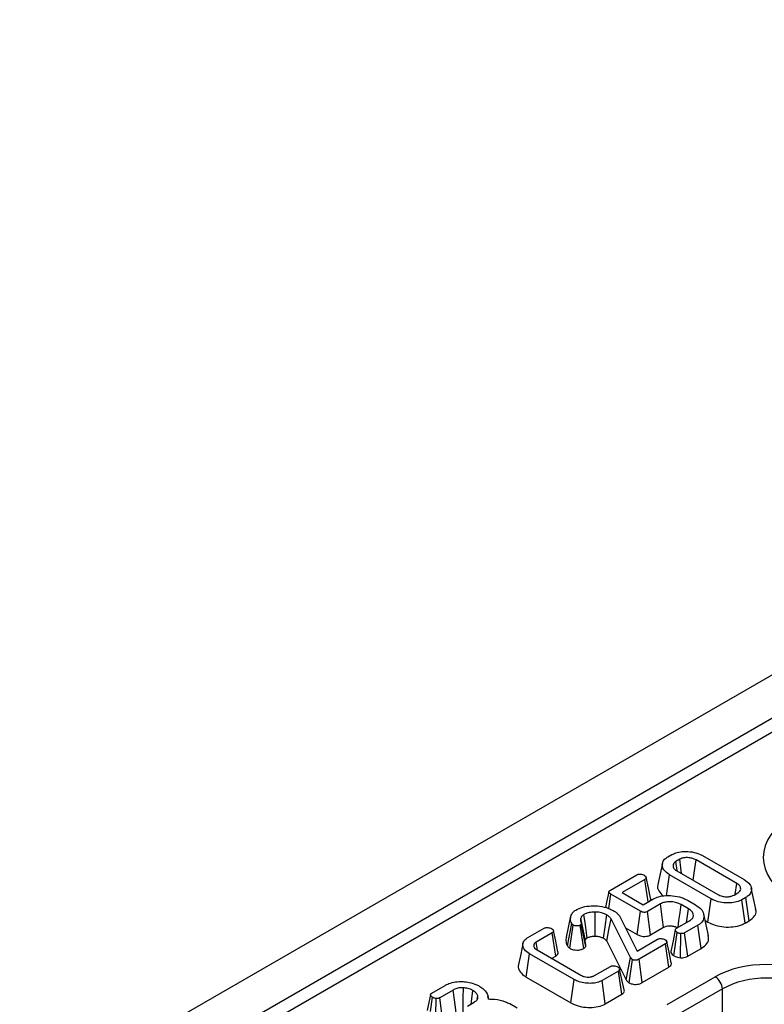
# Model space of a CAD drawing. Units: millimetres. Extents: x 8 to 422, y -29 to 291.
# Drawn here: x 331 to 341, y 181 to 194 of the extents above; entities that cross this region are included whole.
import ezdxf

# ---------------------------------------------------------------- set-up
doc = ezdxf.new("R2010")
doc.units = ezdxf.units.MM

msp = doc.modelspace()

# ---------------------------------------------------------------- linework, layer by layer
at = {"color": 7, "linetype": 'Continuous', "lineweight": 25}
for p, q in [((356.554151, 193.977758), (306.097032, 164.849483)), ((356.916271, 193.595482), (306.459152, 164.467207)), ((346.953065, 187.652882), (306.805117, 164.475965)), ((339.686691, 182.581996), (339.740868, 182.613271)), ((339.849007, 182.549612), (339.796963, 182.519568)), ((340.625604, 182.220975), (340.071471, 182.54087)), ((340.161267, 182.599357), (340.726918, 182.272814)), ((339.814461, 182.398416), (339.796963, 182.519568)), ((338.905615, 182.13109), (339.266079, 182.339181)), ((339.375924, 182.276508), (339.065371, 182.097229)), ((339.419831, 181.970878), (339.375924, 182.276508)), ((339.670406, 182.054511), (339.710793, 182.339304)), ((340.276445, 182.012761), (339.710793, 182.339304)), ((339.812107, 182.391143), (340.366241, 182.071248)), ((340.886443, 181.872706), (340.823936, 182.15991)), ((338.883399, 181.880503), (338.91116, 182.075927)), ((339.315136, 181.842717), (338.91116, 182.075927)), ((339.065371, 182.097229), (339.352036, 181.931741)), ((339.352036, 181.931741), (339.48513, 182.008574)), ((340.232325, 181.695196), (340.276445, 182.012761)), ((340.588705, 182.062506), (340.640748, 182.09255)), ((340.75102, 182.030122), (340.696844, 181.998847)), ((340.796273, 181.713212), (340.75102, 182.030122)), ((339.58751, 181.941591), (339.410051, 181.839146)), ((339.968024, 181.875593), (339.869056, 181.932726)), ((339.962905, 181.988873), (340.065285, 181.92977)), ((340.740671, 181.681114), (340.696844, 181.998847)), ((338.307041, 181.491717), (338.369185, 181.777334)), ((339.180762, 181.212778), (338.915213, 181.739656)), ((339.039989, 181.763667), (339.268212, 181.300201)), ((339.271069, 181.525122), (339.315136, 181.842717)), ((339.453606, 181.521256), (339.410051, 181.839146)), ((340.239561, 181.513399), (340.177066, 181.800548)), ((337.783057, 181.483051), (338.005734, 181.6116)), ((338.320548, 181.371707), (338.380276, 181.675135)), ((338.354914, 181.337759), (338.401392, 181.65408)), ((338.509744, 181.665901), (338.495454, 181.651741)), ((338.544953, 181.33695), (338.495454, 181.651741)), ((338.570339, 181.362104), (338.509744, 181.665901)), ((338.573796, 181.389758), (338.511088, 181.67805)), ((339.11233, 181.61676), (339.271069, 181.525122)), ((339.453606, 181.521256), (339.630763, 181.623526)), ((339.805922, 181.610615), (339.983381, 181.71306)), ((340.095999, 181.651987), (339.915767, 181.547941)), ((340.141328, 181.33512), (340.095999, 181.651987)), ((340.195349, 181.716542), (340.232325, 181.695196)), ((340.740671, 181.681114), (340.796273, 181.713212)), ((338.115793, 181.549049), (337.896955, 181.422717)), ((338.161322, 181.232298), (338.115793, 181.549049)), ((339.769929, 181.23709), (339.81616, 181.553482)), ((339.859503, 181.209726), (339.86671, 181.537598)), ((339.958788, 181.229742), (339.915767, 181.547941)), ((337.912829, 181.312585), (337.896955, 181.422717)), ((338.544953, 181.33695), (338.570339, 181.362104)), ((338.855951, 181.435488), (339.120901, 180.909799)), ((339.268212, 181.300201), (339.547838, 181.461626)), ((339.657044, 181.398583), (339.296366, 181.190369)), ((339.702626, 181.081863), (339.657044, 181.398583)), ((339.958788, 181.229742), (340.141328, 181.33512)), ((337.761636, 180.946508), (337.806733, 181.263508)), ((338.412909, 180.91357), (337.806733, 181.263508)), ((337.908473, 181.3151), (338.502279, 180.972303)), ((338.106614, 181.200716), (338.161322, 181.232298)), ((339.120901, 180.909799), (339.180762, 181.212778)), ((338.688696, 180.965654), (338.907534, 181.091987)), ((339.161264, 180.868518), (339.20721, 181.185197)), ((339.34032, 180.872708), (339.296366, 181.190369)), ((339.34032, 180.872708), (339.702626, 181.081863)), ((337.761636, 180.946508), (338.368968, 180.595902)), ((339.015887, 181.028451), (338.79321, 180.899902)), ((339.061464, 180.711728), (339.015887, 181.028451)), ((339.679616, 180.57223), (340.332257, 180.948992)), ((336.475788, 180.728381), (336.65602, 180.832427)), ((338.368968, 180.595902), (338.412909, 180.91357)), ((338.837201, 180.582264), (338.79321, 180.899902)), ((336.457352, 180.47886), (336.485387, 180.670879)), ((336.76416, 180.768768), (336.584781, 180.665215)), ((336.627807, 180.347019), (336.584781, 180.665215)), ((337.094861, 180.647688), (337.103081, 180.686393)), ((337.248739, 180.647942), (337.239583, 180.69002)), ((338.837201, 180.582264), (339.061464, 180.711728)), ((340.432888, 180.784417), (339.780246, 180.407655)), ((340.432888, 180.265952), (340.432888, 180.784417)), ((336.530689, 180.434509), (336.535937, 180.654995)), ((336.961668, 180.551811), (337.051038, 180.603403)), ((337.535425, 180.58481), (337.637165, 180.526077))]:
    msp.add_line(p, q, dxfattribs=at)
at = {"color": 7, "linetype": 'Continuous', "lineweight": 25, "flags": 128}
for points in [[(339.875591, 182.354494), (339.864985, 182.432352), (339.849007, 182.549612)], [(340.03353, 182.263318), (340.055443, 182.423639), (340.071471, 182.54087)], [(339.613909, 182.494381), (339.58258, 182.350387), (339.551251, 182.206393)], [(339.453842, 182.019253), (339.422887, 182.161736), (339.391931, 182.304221)], [(340.604119, 182.071404), (340.604502, 182.074071), (340.625604, 182.220975)], [(338.884531, 182.10869), (338.853168, 181.964497), (338.83744, 181.892192)], [(339.630763, 181.623526), (339.616976, 181.724949), (339.602245, 181.833271), (339.58751, 181.941591)], [(339.826467, 181.622475), (339.839335, 181.716232), (339.854195, 181.824479), (339.869056, 181.932726)], [(339.941291, 181.688762), (339.949608, 181.746884), (339.968024, 181.875593)], [(338.563882, 181.450359), (338.557117, 181.482874), (338.529485, 181.615701), (338.501852, 181.748522)], [(338.59013, 181.479806), (338.585248, 181.514399), (338.565306, 181.655717), (338.545364, 181.797035)], [(338.698951, 181.503505), (338.699834, 181.640573), (338.701067, 181.831512)], [(338.812074, 181.47483), (338.833878, 181.631235), (338.856344, 181.792356)], [(338.855951, 181.435488), (338.88583, 181.588861), (338.915213, 181.739656)], [(338.192987, 181.291678), (338.162037, 181.434135), (338.131087, 181.576593)], [(339.789713, 181.587983), (339.758237, 181.441647), (339.726761, 181.295308)], [(337.716297, 181.40378), (337.685015, 181.260045), (337.653734, 181.116308)], [(339.735389, 181.141388), (339.704362, 181.284104), (339.673334, 181.426822)], [(339.094068, 180.77116), (339.0631, 180.913681), (339.032133, 181.056202)], [(336.90025, 180.473115), (336.901379, 180.525989), (336.904323, 180.663447), (336.907279, 180.800905)], [(336.459342, 180.705316), (336.427862, 180.559078), (336.41364, 180.493006)], [(336.808243, 180.451182), (336.801133, 180.502412), (336.782647, 180.63559), (336.76416, 180.768768)], [(337.009293, 180.579304), (337.019194, 180.649453), (337.035254, 180.763227)]]:
    msp.add_lwpolyline(points, dxfattribs=at)
at = {"color": 7, "linetype": 'Continuous', "lineweight": 25}
msp.add_arc((340.212012, 180.762414), 0.22197, 5.6889994, 57.1991371, dxfattribs=at)
for centre, major_axis, ratio, start_param, end_param in [((342.425, 182.575448), (1.439465, 0), 0.572919093, 2.359992588, 3.923192719), ((341.036673, 180.536117), (1, 0), 0.581689643, 0.789196262, 2.352396392), ((341.036673, 180.419468), (0.857143, 0), 0.599862093, 0.789196262, 2.352396392)]:
    msp.add_ellipse(centre, major_axis=major_axis, ratio=ratio, start_param=start_param, end_param=end_param, dxfattribs=at)
for points, knots in [([(339.710793, 182.339304), (339.681658, 182.360347), (339.627187, 182.39969), (339.607451, 182.468019), (339.619547, 182.526191), (339.654172, 182.562096), (339.680818, 182.578402), (339.686691, 182.581996)], [0, 0, 0, 0, 0.296687478, 0.554695884, 0.749100352, 0.944700679, 1, 1, 1, 1]), ([(339.740868, 182.613271), (339.76457, 182.624506), (339.812118, 182.647045), (339.911948, 182.659511), (340.018868, 182.653476), (340.106095, 182.628901), (340.147266, 182.606855), (340.161267, 182.599357)], [0, 0, 0, 0, 0.1951149021, 0.3914081307, 0.6386441242, 0.8771133819, 1, 1, 1, 1]), ([(340.071471, 182.54087), (340.0535, 182.549538), (340.020212, 182.565593), (339.960924, 182.573198), (339.917668, 182.571845), (339.892652, 182.566838), (339.871586, 182.561048), (339.859025, 182.554686), (339.849007, 182.549612)], [0, 0, 0, 0, 0.2804129311, 0.5194092966, 0.7172739454, 0.7988555615, 0.8395650055, 1, 1, 1, 1]), ([(339.796963, 182.519568), (339.785805, 182.511486), (339.764196, 182.495834), (339.755501, 182.464215), (339.763055, 182.432279), (339.786387, 182.407246), (339.805691, 182.39516), (339.812107, 182.391143)], [0, 0, 0, 0, 0.214387834, 0.415156213, 0.653550385, 0.884854197, 1, 1, 1, 1]), ([(339.266079, 182.339181), (339.271308, 182.341624), (339.281812, 182.346531), (339.30488, 182.348906), (339.330884, 182.346849), (339.352305, 182.34066), (339.362655, 182.33523), (339.365686, 182.33364)], [0, 0, 0, 0, 0.180848943, 0.363293858, 0.618761909, 0.888351861, 1, 1, 1, 1]), ([(339.365686, 182.33364), (339.373399, 182.327945), (339.385883, 182.318726), (339.392897, 182.304196), (339.393142, 182.29318), (339.387233, 182.283781), (339.379697, 182.278934), (339.375924, 182.276508)], [0, 0, 0, 0, 0.335971047, 0.543812316, 0.695896739, 0.84778483, 1, 1, 1, 1]), ([(340.726918, 182.272814), (340.756216, 182.252015), (340.811259, 182.212938), (340.831487, 182.144662), (340.818995, 182.086574), (340.78424, 182.05055), (340.757328, 182.034001), (340.75102, 182.030122)], [0, 0, 0, 0, 0.294626948, 0.553538093, 0.746466612, 0.940578859, 1, 1, 1, 1]), ([(339.553492, 182.206081), (339.552299, 182.203432), (339.539587, 182.175222), (339.557986, 182.117575), (339.602556, 182.072349), (339.624602, 182.049977)], [0, 0, 0, 0, 0.049763078, 0.529962417, 1, 1, 1, 1]), ([(340.640748, 182.09255), (340.651316, 182.100118), (340.672526, 182.115308), (340.68206, 182.144303), (340.676782, 182.174315), (340.657102, 182.201026), (340.634868, 182.215108), (340.625604, 182.220975)], [0, 0, 0, 0, 0.2019797894, 0.4053867041, 0.6002249087, 0.8334362334, 1, 1, 1, 1]), ([(338.91116, 182.075927), (338.902858, 182.081276), (338.890584, 182.089184), (338.884125, 182.102173), (338.884317, 182.111993), (338.891805, 182.121972), (338.900693, 182.12784), (338.905615, 182.13109)], [0, 0, 0, 0, 0.3357026018, 0.4962956701, 0.6303764008, 0.7953005045, 1, 1, 1, 1]), ([(339.449898, 181.988235), (339.452636, 181.993352), (339.458084, 182.00353), (339.454529, 182.013982), (339.452761, 182.01918)], [0, 0, 0, 0, 0.502667382, 1, 1, 1, 1]), ([(339.48513, 182.008574), (339.51027, 182.020645), (339.560683, 182.04485), (339.668164, 182.058885), (339.786098, 182.053219), (339.891065, 182.026536), (339.942641, 181.999497), (339.962905, 181.988873)], [0, 0, 0, 0, 0.182992582, 0.36694595, 0.606272582, 0.845311855, 1, 1, 1, 1]), ([(340.696844, 181.998847), (340.673465, 181.987642), (340.626549, 181.965156), (340.528765, 181.952621), (340.424306, 181.957665), (340.335684, 181.981481), (340.292686, 182.004185), (340.276445, 182.012761)], [0, 0, 0, 0, 0.193094437, 0.38749898, 0.625677996, 0.858609202, 1, 1, 1, 1]), ([(340.366241, 182.071248), (340.385971, 182.061998), (340.42082, 182.04566), (340.475179, 182.039616), (340.511473, 182.040228), (340.531973, 182.042835), (340.546251, 182.045776), (340.565429, 182.050787), (340.578507, 182.057371), (340.588705, 182.062506)], [0, 0, 0, 0, 0.304247307, 0.537382863, 0.652713364, 0.744989956, 0.791011479, 0.837042585, 1, 1, 1, 1]), ([(338.433599, 181.858601), (338.464319, 181.873491), (338.526011, 181.903395), (338.643493, 181.918614), (338.765251, 181.914168), (338.870311, 181.890154), (338.924521, 181.862078), (338.9455, 181.851213)], [0, 0, 0, 0, 0.209593313, 0.42091437, 0.616029608, 0.851406026, 1, 1, 1, 1]), ([(339.869056, 181.932726), (339.849433, 181.942362), (339.81125, 181.961111), (339.738254, 181.972732), (339.670831, 181.971135), (339.619606, 181.958154), (339.596824, 181.946397), (339.58751, 181.941591)], [0, 0, 0, 0, 0.244644821, 0.476025169, 0.707531207, 0.880435962, 1, 1, 1, 1]), ([(339.983381, 181.71306), (339.997935, 181.723455), (340.026376, 181.743769), (340.037906, 181.782144), (340.030705, 181.820267), (340.005013, 181.852405), (339.97851, 181.869019), (339.968024, 181.875593)], [0, 0, 0, 0, 0.218838646, 0.427642053, 0.625441962, 0.851799039, 1, 1, 1, 1]), ([(340.065285, 181.92977), (340.097084, 181.907531), (340.155369, 181.866767), (340.184915, 181.790819), (340.176644, 181.725091), (340.138055, 181.678527), (340.10682, 181.658815), (340.095999, 181.651987)], [0, 0, 0, 0, 0.27754486, 0.508718484, 0.739677676, 0.909817953, 1, 1, 1, 1]), ([(340.796273, 181.713212), (340.823926, 181.733774), (340.875762, 181.772319), (340.896169, 181.832008), (340.884594, 181.863168), (340.881243, 181.872192)], [0, 0, 0, 0, 0.448218607, 0.840209668, 1, 1, 1, 1]), ([(338.380276, 181.675135), (338.375588, 181.685744), (338.365934, 181.707592), (338.361803, 181.742191), (338.366704, 181.765522), (338.369185, 181.777334)], [0, 0, 0, 0, 0.317854833, 0.654639463, 1, 1, 1, 1]), ([(338.369185, 181.777334), (338.372226, 181.785772), (338.378315, 181.802668), (338.396505, 181.831287), (338.419704, 181.848369), (338.433599, 181.858601)], [0, 0, 0, 0, 0.285734759, 0.572184073, 1, 1, 1, 1]), ([(338.501852, 181.748522), (338.500376, 181.739919), (338.497847, 181.725176), (338.501049, 181.704109), (338.506123, 181.692046), (338.508678, 181.685971)], [0, 0, 0, 0, 0.410185707, 0.703001204, 1, 1, 1, 1]), ([(338.545364, 181.797035), (338.538892, 181.792843), (338.526119, 181.78457), (338.510773, 181.768155), (338.505111, 181.755693), (338.501852, 181.748522)], [0, 0, 0, 0, 0.303668202, 0.599263188, 1, 1, 1, 1]), ([(338.701067, 181.831512), (338.68539, 181.831247), (338.645368, 181.830569), (338.589536, 181.81927), (338.55824, 181.803516), (338.545364, 181.797035)], [0, 0, 0, 0, 0.274845505, 0.701668927, 1, 1, 1, 1]), ([(338.856344, 181.792356), (338.84289, 181.799249), (338.8116, 181.815278), (338.756751, 181.828585), (338.717047, 181.830672), (338.701067, 181.831512)], [0, 0, 0, 0, 0.31068164, 0.722566282, 1, 1, 1, 1]), ([(338.915213, 181.739656), (338.911485, 181.744468), (338.904025, 181.754098), (338.886227, 181.77251), (338.868276, 181.784432), (338.856344, 181.792356)], [0, 0, 0, 0, 0.2509213958, 0.5021197359, 1, 1, 1, 1]), ([(338.9455, 181.851213), (338.958494, 181.843052), (338.985172, 181.826297), (339.016944, 181.796602), (339.032251, 181.774726), (339.039989, 181.763667)], [0, 0, 0, 0, 0.319522715, 0.65599249, 1, 1, 1, 1]), ([(339.410051, 181.839146), (339.403561, 181.835897), (339.392909, 181.830565), (339.374073, 181.826758), (339.355834, 181.827318), (339.334837, 181.8323), (339.322408, 181.838872), (339.315136, 181.842717)], [0, 0, 0, 0, 0.235260371, 0.386103676, 0.537818309, 0.729603794, 1, 1, 1, 1]), ([(338.005734, 181.6116), (338.010862, 181.614004), (338.021164, 181.618833), (338.044346, 181.621381), (338.070504, 181.619146), (338.09177, 181.612698), (338.101923, 181.60738), (338.104915, 181.605813)], [0, 0, 0, 0, 0.178180418, 0.357941572, 0.625250639, 0.8895629, 1, 1, 1, 1]), ([(338.104915, 181.605813), (338.112486, 181.600265), (338.124974, 181.591113), (338.132034, 181.576568), (338.132502, 181.565288), (338.126631, 181.555967), (338.119275, 181.551272), (338.115793, 181.549049)], [0, 0, 0, 0, 0.330680478, 0.54544736, 0.702050012, 0.858947885, 1, 1, 1, 1]), ([(338.401392, 181.65408), (338.397114, 181.657273), (338.390649, 181.662098), (338.384464, 181.669443), (338.381674, 181.673235), (338.380276, 181.675135)], [0, 0, 0, 0, 0.493780763, 0.746336438, 1, 1, 1, 1]), ([(338.495454, 181.651741), (338.489756, 181.649169), (338.47836, 181.644026), (338.456041, 181.641533), (338.433084, 181.64243), (338.414023, 181.647386), (338.404817, 181.652265), (338.401392, 181.65408)], [0, 0, 0, 0, 0.206545343, 0.413082517, 0.639229453, 0.865758039, 1, 1, 1, 1]), ([(338.508678, 181.685971), (338.509888, 181.682727), (338.511728, 181.677795), (338.511013, 181.671026), (338.510169, 181.667615), (338.509744, 181.665901)], [0, 0, 0, 0, 0.488789982, 0.743141384, 1, 1, 1, 1]), ([(339.630763, 181.623526), (339.641946, 181.629079), (339.662933, 181.639501), (339.699273, 181.643776), (339.728554, 181.643292), (339.760733, 181.639974), (339.794983, 181.631103), (339.816117, 181.61984), (339.825425, 181.61488)], [0, 0, 0, 0, 0.200368011, 0.376014931, 0.494817978, 0.604414298, 0.825766977, 1, 1, 1, 1]), ([(339.81616, 181.553482), (339.808751, 181.558906), (339.796183, 181.568108), (339.789519, 181.583098), (339.789685, 181.595134), (339.796064, 181.604333), (339.803082, 181.608805), (339.805922, 181.610615)], [0, 0, 0, 0, 0.322513088, 0.547135975, 0.715837887, 0.885006433, 1, 1, 1, 1]), ([(340.232325, 181.695196), (340.264697, 181.679225), (340.328599, 181.647698), (340.450596, 181.625931), (340.576133, 181.626449), (340.677196, 181.64857), (340.724632, 181.672891), (340.740671, 181.681114)], [0, 0, 0, 0, 0.22498881, 0.444117971, 0.66287157, 0.886010169, 1, 1, 1, 1]), ([(337.806733, 181.263508), (337.781064, 181.281284), (337.734113, 181.313798), (337.710389, 181.374662), (337.71901, 181.429715), (337.753512, 181.465229), (337.778038, 181.480023), (337.783057, 181.483051)], [0, 0, 0, 0, 0.281092612, 0.514143905, 0.747630296, 0.948351904, 1, 1, 1, 1]), ([(338.307041, 181.491717), (338.304563, 181.480547), (338.299546, 181.457931), (338.301387, 181.417287), (338.31333, 181.388878), (338.320548, 181.371707)], [0, 0, 0, 0, 0.278536031, 0.563954288, 1, 1, 1, 1]), ([(338.563882, 181.450359), (338.565082, 181.453339), (338.567582, 181.459545), (338.574246, 181.467715), (338.581782, 181.474637), (338.587506, 181.478181), (338.59013, 181.479806)], [0, 0, 0, 0, 0.272647477, 0.567888532, 0.801966271, 1, 1, 1, 1]), ([(338.59013, 181.479806), (338.601705, 181.485409), (338.626682, 181.497502), (338.666771, 181.503171), (338.691508, 181.503428), (338.698951, 181.503505)], [0, 0, 0, 0, 0.37646751, 0.812393701, 1, 1, 1, 1]), ([(338.698951, 181.503505), (338.709904, 181.502968), (338.736929, 181.501644), (338.777353, 181.492635), (338.800767, 181.480628), (338.812074, 181.47483)], [0, 0, 0, 0, 0.260565212, 0.642915232, 1, 1, 1, 1]), ([(338.812074, 181.47483), (338.817609, 181.471315), (338.829945, 181.46348), (338.844405, 181.450084), (338.852276, 181.440134), (338.855951, 181.435488)], [0, 0, 0, 0, 0.302537084, 0.674287304, 1, 1, 1, 1]), ([(339.271069, 181.525122), (339.285275, 181.518039), (339.309632, 181.505894), (339.353991, 181.498267), (339.393337, 181.499625), (339.427575, 181.508182), (339.44516, 181.517013), (339.453606, 181.521256)], [0, 0, 0, 0, 0.2714768321, 0.4654760947, 0.6602755978, 0.8368061095, 1, 1, 1, 1]), ([(339.547838, 181.461626), (339.553067, 181.464069), (339.563572, 181.468977), (339.586639, 181.471351), (339.612643, 181.469294), (339.634065, 181.463105), (339.644414, 181.457675), (339.647446, 181.456085)], [0, 0, 0, 0, 0.180848943, 0.363293858, 0.618761909, 0.888351861, 1, 1, 1, 1]), ([(339.86671, 181.537598), (339.859958, 181.538569), (339.847198, 181.540403), (339.830094, 181.546082), (339.820855, 181.550989), (339.81616, 181.553482)], [0, 0, 0, 0, 0.356035693, 0.672778219, 1, 1, 1, 1]), ([(339.915767, 181.547941), (339.910614, 181.545405), (339.900225, 181.540293), (339.882342, 181.537327), (339.871112, 181.537522), (339.86671, 181.537598)], [0, 0, 0, 0, 0.3743714982, 0.7547815302, 1, 1, 1, 1]), ([(340.141328, 181.33512), (340.171105, 181.357364), (340.22737, 181.399395), (340.250148, 181.465754), (340.237362, 181.501462), (340.233296, 181.512818)], [0, 0, 0, 0, 0.433955804, 0.819981394, 1, 1, 1, 1]), ([(337.896955, 181.422717), (337.887697, 181.416399), (337.876139, 181.408512), (337.865474, 181.392502), (337.862721, 181.38139), (337.862808, 181.372384), (337.862828, 181.370263)], [0, 0, 0, 0, 0.425143417, 0.530762315, 0.889514106, 1, 1, 1, 1]), ([(337.862828, 181.370263), (337.864047, 181.364827), (337.867226, 181.350642), (337.883035, 181.331296), (337.900883, 181.319932), (337.908473, 181.3151)], [0, 0, 0, 0, 0.263164924, 0.68667761, 1, 1, 1, 1]), ([(338.320548, 181.371707), (338.324025, 181.366906), (338.330203, 181.358376), (338.342097, 181.347084), (338.35068, 181.34084), (338.354914, 181.337759)], [0, 0, 0, 0, 0.394802588, 0.701450091, 1, 1, 1, 1]), ([(338.354914, 181.337759), (338.37071, 181.330398), (338.398243, 181.317568), (338.448578, 181.312744), (338.493593, 181.316262), (338.525658, 181.326492), (338.540857, 181.33473), (338.544953, 181.33695)], [0, 0, 0, 0, 0.283286111, 0.493766436, 0.703710015, 0.920136172, 1, 1, 1, 1]), ([(338.570339, 181.362104), (338.571387, 181.365617), (338.574111, 181.374757), (338.573113, 181.384034), (338.572498, 181.389745)], [0, 0, 0, 0, 0.3842898234, 1, 1, 1, 1]), ([(339.647446, 181.456085), (339.655429, 181.450151), (339.668264, 181.440612), (339.674702, 181.425513), (339.674098, 181.41425), (339.667563, 181.405275), (339.660369, 181.400699), (339.657044, 181.398583)], [0, 0, 0, 0, 0.346757684, 0.557482704, 0.712171147, 0.866955295, 1, 1, 1, 1]), ([(338.161322, 181.232298), (338.17107, 181.239394), (338.188707, 181.25223), (338.197218, 181.274051), (338.193496, 181.286419), (338.191935, 181.291606)], [0, 0, 0, 0, 0.417805443, 0.755854515, 1, 1, 1, 1]), ([(339.20721, 181.185197), (339.201612, 181.189295), (339.193122, 181.195509), (339.185593, 181.205197), (339.182376, 181.210245), (339.180762, 181.212778)], [0, 0, 0, 0, 0.490992538, 0.744555161, 1, 1, 1, 1]), ([(339.727088, 181.295343), (339.728919, 181.286311), (339.732671, 181.267803), (339.752724, 181.248971), (339.766566, 181.239412), (339.769929, 181.23709)], [0, 0, 0, 0, 0.419101428, 0.858834065, 1, 1, 1, 1]), ([(339.769929, 181.23709), (339.777417, 181.233059), (339.792128, 181.22514), (339.822072, 181.214975), (339.845605, 181.211675), (339.859503, 181.209726)], [0, 0, 0, 0, 0.2979375743, 0.5853890044, 1, 1, 1, 1]), ([(339.859503, 181.209726), (339.868737, 181.20958), (339.890876, 181.20923), (339.92679, 181.214828), (339.94785, 181.224644), (339.958788, 181.229742)], [0, 0, 0, 0, 0.255900556, 0.613505343, 1, 1, 1, 1]), ([(337.65747, 181.115875), (337.655304, 181.110528), (337.643873, 181.082309), (337.665239, 181.029097), (337.710331, 180.978241), (337.749736, 180.953868), (337.761636, 180.946508)], [0, 0, 0, 0, 0.08809702, 0.464886357, 0.838392152, 1, 1, 1, 1]), ([(338.907534, 181.091987), (338.912549, 181.094328), (338.922625, 181.099031), (338.944749, 181.101283), (338.969473, 181.099185), (338.991233, 181.093322), (339.002034, 181.0877), (339.005862, 181.085707)], [0, 0, 0, 0, 0.175400543, 0.352405669, 0.599478373, 0.858030578, 1, 1, 1, 1]), ([(339.005862, 181.085707), (339.013585, 181.080007), (339.026071, 181.07079), (339.033034, 181.056296), (339.033372, 181.045345), (339.027384, 181.035903), (339.019778, 181.030973), (339.015887, 181.028451)], [0, 0, 0, 0, 0.335354388, 0.542241944, 0.69249123, 0.842686024, 1, 1, 1, 1]), ([(339.296366, 181.190369), (339.288176, 181.186067), (339.275761, 181.179548), (339.254694, 181.174874), (339.237467, 181.174336), (339.220846, 181.178269), (339.211951, 181.182788), (339.20721, 181.185197)], [0, 0, 0, 0, 0.32154786, 0.487397882, 0.653313, 0.815244778, 1, 1, 1, 1]), ([(339.702626, 181.081863), (339.712672, 181.089181), (339.730648, 181.102275), (339.739268, 181.124168), (339.735721, 181.136355), (339.734278, 181.141314)], [0, 0, 0, 0, 0.429049624, 0.767684607, 1, 1, 1, 1]), ([(338.502279, 180.972303), (338.510814, 180.967804), (338.525162, 180.96024), (338.554839, 180.950739), (338.578995, 180.94727), (338.595525, 180.946115), (338.597834, 180.945953)], [0, 0, 0, 0, 0.319740491, 0.537530717, 0.935394376, 1, 1, 1, 1]), ([(338.597834, 180.945953), (338.60208, 180.946061), (338.610573, 180.946275), (338.627215, 180.947157), (338.639339, 180.948807), (338.647318, 180.949894)], [0, 0, 0, 0, 0.254722251, 0.50956662, 1, 1, 1, 1]), ([(338.647318, 180.949894), (338.652403, 180.951291), (338.662404, 180.954039), (338.676369, 180.959303), (338.684564, 180.963526), (338.688696, 180.965654)], [0, 0, 0, 0, 0.339014688, 0.666752164, 1, 1, 1, 1]), ([(336.65602, 180.832427), (336.673023, 180.841334), (336.714069, 180.862836), (336.79831, 180.885868), (336.866094, 180.885623), (336.901093, 180.885496)], [0, 0, 0, 0, 0.254867977, 0.615269718, 1, 1, 1, 1]), ([(336.907279, 180.800905), (336.88615, 180.800859), (336.844134, 180.800767), (336.795878, 180.78568), (336.772456, 180.773191), (336.76416, 180.768768)], [0, 0, 0, 0, 0.39514684, 0.785768266, 1, 1, 1, 1]), ([(336.901093, 180.885496), (336.929225, 180.882444), (336.995878, 180.875214), (337.073238, 180.849214), (337.116223, 180.826206), (337.130596, 180.818513)], [0, 0, 0, 0, 0.32709984, 0.77499365, 1, 1, 1, 1]), ([(337.035254, 180.763227), (337.024039, 180.769195), (336.995453, 180.784405), (336.950116, 180.796976), (336.917035, 180.80001), (336.907279, 180.800905)], [0, 0, 0, 0, 0.312819158, 0.797329782, 1, 1, 1, 1]), ([(337.130596, 180.818513), (337.147832, 180.806148), (337.196794, 180.771024), (337.24109, 180.711686), (337.242175, 180.665275), (337.242574, 180.648223)], [0, 0, 0, 0, 0.255762682, 0.72654407, 1, 1, 1, 1]), ([(338.79321, 180.899902), (338.772228, 180.889918), (338.730166, 180.869903), (338.649087, 180.859453), (338.563625, 180.862186), (338.479894, 180.879684), (338.434485, 180.902655), (338.412909, 180.91357)], [0, 0, 0, 0, 0.191148005, 0.383199206, 0.572903752, 0.797066298, 1, 1, 1, 1]), ([(339.120901, 180.909799), (339.124258, 180.904499), (339.130696, 180.894336), (339.144585, 180.880496), (339.155733, 180.872491), (339.161264, 180.868518)], [0, 0, 0, 0, 0.354424867, 0.679681829, 1, 1, 1, 1]), ([(339.161264, 180.868518), (339.173656, 180.862456), (339.195044, 180.851992), (339.234036, 180.845926), (339.270643, 180.847415), (339.308049, 180.856184), (339.329042, 180.866933), (339.34032, 180.872708)], [0, 0, 0, 0, 0.238662538, 0.411917664, 0.584967789, 0.777033093, 1, 1, 1, 1]), ([(336.485387, 180.670879), (336.477937, 180.676317), (336.465139, 180.685659), (336.458857, 180.701067), (336.459564, 180.712911), (336.465779, 180.722012), (336.472603, 180.726354), (336.475788, 180.728381)], [0, 0, 0, 0, 0.321470395, 0.552269657, 0.726092232, 0.872167348, 1, 1, 1, 1]), ([(336.535937, 180.654995), (336.529184, 180.655965), (336.516425, 180.657799), (336.499321, 180.663479), (336.490082, 180.668385), (336.485387, 180.670879)], [0, 0, 0, 0, 0.356035693, 0.672778219, 1, 1, 1, 1]), ([(336.584781, 180.665215), (336.579816, 180.662771), (336.569814, 180.657848), (336.552171, 180.654569), (336.540756, 180.654868), (336.535937, 180.654995)], [0, 0, 0, 0, 0.362806073, 0.730987474, 1, 1, 1, 1]), ([(337.103081, 180.686393), (337.100551, 180.694817), (337.094101, 180.716292), (337.068236, 180.742387), (337.044042, 180.757674), (337.035254, 180.763227)], [0, 0, 0, 0, 0.291251271, 0.742549681, 1, 1, 1, 1]), ([(337.051038, 180.603403), (337.066686, 180.614477), (337.095976, 180.635206), (337.104785, 180.666303), (337.103415, 180.682461), (337.103081, 180.686393)], [0, 0, 0, 0, 0.464663463, 0.869743329, 1, 1, 1, 1]), ([(339.061464, 180.711728), (339.071585, 180.719127), (339.089495, 180.73222), (339.098157, 180.754077), (339.094477, 180.766136), (339.092967, 180.771083)], [0, 0, 0, 0, 0.433845275, 0.767726034, 1, 1, 1, 1]), ([(337.242574, 180.648223), (337.271961, 180.647631), (337.353874, 180.645981), (337.455981, 180.621466), (337.51617, 180.593694), (337.535425, 180.58481)], [0, 0, 0, 0, 0.275623426, 0.768263874, 1, 1, 1, 1]), ([(338.368968, 180.595902), (338.406314, 180.57817), (338.473837, 180.546107), (338.598956, 180.530186), (338.713672, 180.535503), (338.793638, 180.558667), (338.828703, 180.577661), (338.837201, 180.582264)], [0, 0, 0, 0, 0.2759813287, 0.4990008204, 0.721719534, 0.9325566804, 1, 1, 1, 1])]:
    msp.add_open_spline(points, degree=3, knots=knots, dxfattribs=at)

doc.saveas('drawing.dxf')
